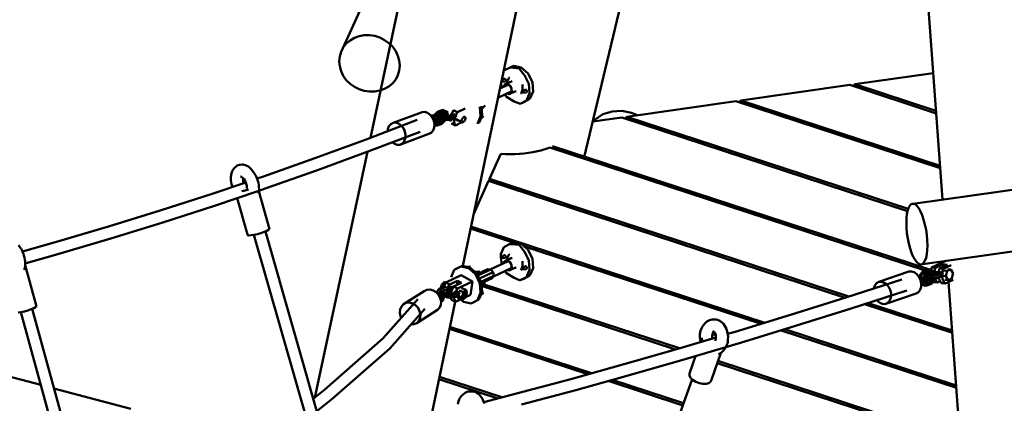
# Model space of a CAD drawing. Units: millimetres. Extents: x 228658 to 253975, y 50334 to 72566.
# Drawn here: x 250275 to 251558, y 66102 to 66603 of the extents above; entities that cross this region are included whole.
import ezdxf

# ---------------------------------------------------------------- set-up
doc = ezdxf.new("R2010")
doc.units = ezdxf.units.MM
doc.header["$LTSCALE"] = 100
doc.layers.add('AM_0', color=7, linetype='Continuous', lineweight=50)

msp = doc.modelspace()

# ---------------------------------------------------------------- linework, layer by layer
at = {"layer": 'AM_0'}
for p, q in [((250731.9, 66448.5), (251418, 69662.1)), ((250852, 66281.5), (251555.2, 69634.8)), ((251319.8, 68512.2), (251477.4, 66368)), ((251009.9, 66421.4), (251364.4, 67905.7)), ((250693.5, 66560.6), (250810, 66814.6)), ((250705.2, 66575.5), (250710.8, 66578.7)), ((250710.8, 66578.7), (250717, 66581)), ((250717, 66581), (250723.7, 66582.2)), ((250723.7, 66582.2), (250730.5, 66582.3)), ((250730.5, 66582.3), (250737.4, 66581.3)), ((250737.4, 66581.3), (250744, 66579.2)), ((250744, 66579.2), (250750.3, 66576)), ((250693.5, 66560.6), (250696.4, 66566.3)), ((250696.4, 66566.3), (250700.3, 66571.3)), ((250700.3, 66571.3), (250705.2, 66575.5)), ((250750.3, 66576), (250755.9, 66572)), ((250755.9, 66572), (250760.8, 66567.1)), ((250760.8, 66567.1), (250764.7, 66561.6)), ((250691.1, 66548.2), (250691.7, 66554.6)), ((250691.7, 66554.6), (250693.5, 66560.6)), ((250764.7, 66561.6), (250767.6, 66555.5)), ((250767.6, 66555.5), (250769.4, 66549.2)), ((251439.3, 66362.6), (252841.8, 66560.3)), ((250691.1, 66548.2), (250691.7, 66541.8)), ((250691.7, 66541.8), (250693.5, 66535.5)), ((250769.4, 66549.2), (250770, 66542.8)), ((250769.4, 66536.4), (250770, 66542.8)), ((250905.7, 66536.2), (250913.8, 66540.4)), ((250913.8, 66540.4), (250918.3, 66542.5)), ((250913.8, 66540.4), (250914.8, 66540.2)), ((250914.8, 66540.2), (250925.6, 66539.1)), ((250918.3, 66542.5), (250928.2, 66540.3)), ((250925.6, 66539.1), (250931.7, 66531.1)), ((250928.2, 66540.3), (250937.2, 66532.4)), ((250693.5, 66535.5), (250696.4, 66529.4)), ((250696.4, 66529.4), (250700.3, 66523.9)), ((250764.7, 66524.7), (250767.6, 66530.4)), ((250767.6, 66530.4), (250769.4, 66536.4)), ((250902.5, 66522.3), (250905.7, 66525.4)), ((250905.2, 66534.9), (250905.7, 66536.2)), ((250905.7, 66525.4), (250906.3, 66525.8)), ((250906.3, 66525.8), (250907.1, 66525.6)), ((250907.1, 66525.6), (250907.8, 66525)), ((250910.1, 66521.8), (250912.8, 66527)), ((250912.8, 66527), (250912.9, 66527)), ((250931.7, 66531.1), (250932.7, 66530.3)), ((250932.7, 66530.3), (250938.4, 66518.7)), ((250937.2, 66532.4), (250937.9, 66531.1)), ((250937.2, 66532.4), (250942.9, 66520.8)), ((250937.9, 66531.1), (250942.4, 66521.9)), ((251363.1, 66518.3), (251465.3, 66532.8)), ((250700.3, 66523.9), (250705.2, 66519)), ((250705.2, 66519), (250710.8, 66515)), ((250710.8, 66515), (250717, 66511.8)), ((250750.3, 66512.3), (250755.9, 66515.5)), ((250755.9, 66515.5), (250760.8, 66519.8)), ((250760.8, 66519.8), (250764.7, 66524.7)), ((250900.5, 66512.8), (250911.3, 66517.8)), ((250902.1, 66520.1), (250902.5, 66514.5)), ((250902.4, 66521.5), (250907.4, 66522)), ((250902.5, 66514.5), (250902.8, 66513.9)), ((250905.6, 66515.2), (250906.7, 66517.6)), ((250906.2, 66515.5), (250907, 66517.2)), ((250906.7, 66517.6), (250908.9, 66518.8)), ((250907, 66517.2), (250909.1, 66518.3)), ((250907.4, 66522), (250908, 66522.3)), ((250907.8, 66525), (250908.3, 66524)), ((250908, 66522.3), (250908.4, 66523.1)), ((250908.3, 66524), (250908.4, 66523.1)), ((250908.9, 66518.8), (250916.3, 66522.2)), ((250908.9, 66518.8), (250911.7, 66518.2)), ((250909.1, 66518.3), (250911.6, 66517.8)), ((250910.1, 66521.8), (250910.4, 66519.5)), ((250911.6, 66517.8), (250914, 66515.7)), ((250911.7, 66518.2), (250914.2, 66516)), ((250913.4, 66520.8), (250914.5, 66522.2)), ((250914, 66515.7), (250915.5, 66512.7)), ((250914.2, 66516), (250915.8, 66512.7)), ((250915.5, 66512.7), (250915.7, 66509.5)), ((250915.8, 66512.7), (250916.1, 66509.3)), ((250929.8, 66518), (250929.8, 66517.9)), ((250929.8, 66517.9), (250930.1, 66511.1)), ((250938.4, 66518.7), (250939.3, 66506.6)), ((250942.4, 66521.9), (250942.9, 66520.8)), ((250942.9, 66520.8), (250943.8, 66508.7)), ((251214.4, 66497.1), (251356.6, 66517.4)), ((251356.6, 66517.4), (251469.2, 66480.4)), ((251360.8, 66516), (251363.1, 66518.3)), ((251363.1, 66518.3), (251468.9, 66483.6)), ((250717, 66511.8), (250723.7, 66509.7)), ((250723.7, 66509.7), (250730.5, 66508.7)), ((250730.5, 66508.7), (250737.4, 66508.8)), ((250737.4, 66508.8), (250744, 66510)), ((250744, 66510), (250750.3, 66512.3)), ((250898, 66500.7), (250915.4, 66508.8)), ((250907.2, 66505), (250908.2, 66502.9)), ((250908.2, 66502.9), (250909.2, 66502.1)), ((250909.2, 66502.1), (250919.2, 66495.9)), ((250909.8, 66506.2), (250909.9, 66506.1)), ((250909.9, 66506.1), (250912.7, 66505.5)), ((250910.3, 66506.4), (250912.5, 66506)), ((250912.5, 66506), (250914.6, 66507.1)), ((250912.7, 66505.5), (250920, 66508.9)), ((250912.7, 66505.5), (250914.9, 66506.7)), ((250914.6, 66507.1), (250915.7, 66509.5)), ((250914.9, 66506.7), (250916.1, 66509.3)), ((250920, 66508.9), (250921.9, 66508.9)), ((250928, 66506.3), (250928.1, 66506.3)), ((250928.1, 66506.3), (250930.1, 66511.1)), ((250928.9, 66507), (250932.9, 66510.9)), ((250928.9, 66507), (250934.6, 66507.5)), ((250932.9, 66510.9), (250933.5, 66511.3)), ((250933.5, 66511.3), (250934.3, 66511.1)), ((250934.3, 66511.1), (250935, 66510.5)), ((250934.6, 66507.5), (250935.2, 66507.8)), ((250935, 66510.5), (250935.5, 66509.5)), ((250935.2, 66507.8), (250935.6, 66508.6)), ((250935.2, 66497.1), (250939.3, 66506.6)), ((250935.5, 66509.5), (250935.6, 66508.6)), ((250939.7, 66499.2), (250943.8, 66508.7)), ((250874.5, 66488.8), (250875.4, 66476.4)), ((250876.4, 66489.7), (250877.4, 66477.3)), ((250876.7, 66486), (250881.2, 66490.5)), ((250919.2, 66495.9), (250926.1, 66493.1)), ((250926.1, 66493.1), (250927.1, 66492.9)), ((250927.1, 66492.9), (250935.2, 66497.1)), ((250927.1, 66492.9), (250931.6, 66495)), ((250931.6, 66495), (250939.7, 66499.2)), ((251065.8, 66476), (251207.9, 66496.2)), ((251207.9, 66496.2), (251474.4, 66408.8)), ((251212.1, 66494.8), (251214.4, 66497.1)), ((251214.4, 66497.1), (251474.2, 66412)), ((251448.7, 66283.4), (252975.6, 66498.5)), ((250761.3, 66468.1), (250799.1, 66482.1)), ((250799.1, 66482.1), (250802.6, 66482.3)), ((250802.6, 66482.3), (250806.2, 66481.1)), ((250806.2, 66481.1), (250809.6, 66478.6)), ((250809.6, 66478.6), (250812.4, 66475)), ((250810.5, 66477.4), (250814, 66477.4)), ((250812.4, 66475), (250814.3, 66470.7)), ((250812.5, 66474.8), (250812.8, 66474.8)), ((250812.7, 66474.3), (250813.2, 66476.5)), ((250813.2, 66476.5), (250819, 66482.5)), ((250813.2, 66476.5), (250815.5, 66475.3)), ((250814.4, 66470.2), (250815.5, 66475.3)), ((250815.5, 66475.3), (250821.3, 66481.3)), ((250818, 66474), (250822.4, 66478.5)), ((250818.2, 66473.9), (250821.2, 66477)), ((250819, 66482.5), (250826.2, 66485.1)), ((250819.7, 66475.5), (250821.5, 66474.6)), ((250819.7, 66475.5), (250824, 66473.2)), ((250820.3, 66471.7), (250821.5, 66474.6)), ((250820.5, 66476), (250820.5, 66476.3)), ((250820.5, 66476), (250828, 66472)), ((250821.2, 66477), (250826.6, 66479)), ((250821.3, 66481.3), (250828.5, 66483.9)), ((250822.4, 66478.5), (250828.7, 66480.9)), ((250823, 66477.6), (250828.6, 66474.7)), ((250826.2, 66485.1), (250830.4, 66482.9)), ((250826.2, 66478.9), (250829.3, 66477.2)), ((250826.6, 66479), (250828.8, 66477.8)), ((250828, 66472), (250828.6, 66474.7)), ((250828.5, 66483.9), (250832.6, 66481.7)), ((250828.6, 66474.7), (250837.1, 66474.7)), ((250828.7, 66480.9), (250831.9, 66479.2)), ((250829.3, 66477.2), (250835.8, 66477.2)), ((250830.4, 66482.9), (250832.6, 66481.7)), ((250831.5, 66477.2), (250831.9, 66479.2)), ((250831.7, 66477.2), (250832.6, 66481.7)), ((250834.3, 66477.2), (250839.4, 66479.1)), ((250835.8, 66477.2), (250842.1, 66479.5)), ((250836.5, 66472), (250843.7, 66474.7)), ((250837.1, 66474.7), (250844.2, 66477.3)), ((250837.2, 66478.3), (250838.1, 66480.8)), ((250838.1, 66480.8), (250840.2, 66484.7)), ((250840.2, 66484.7), (250845.1, 66482)), ((250841, 66470.3), (250841.6, 66474.1)), ((250841.6, 66474.1), (250843, 66478.2)), ((250843, 66478.2), (250845.1, 66482)), ((250845.1, 66482), (250855.4, 66486.8)), ((250851.6, 66473.8), (250852, 66474.3)), ((250852, 66474.3), (250852.4, 66474.8)), ((250852.4, 66474.8), (250852.8, 66475.2)), ((250852.8, 66475.2), (250853.3, 66475.6)), ((250853.3, 66475.6), (250853.7, 66475.8)), ((250853.7, 66475.8), (250854.2, 66475.9)), ((250854.2, 66475.9), (250854.6, 66475.9)), ((250854.6, 66475.9), (250854.9, 66475.8)), ((250854.9, 66475.8), (250855.2, 66475.5)), ((250855.2, 66475.5), (250855.4, 66475.2)), ((250855.4, 66475.2), (250855.6, 66474.8)), ((250855.6, 66474.8), (250855.6, 66474.3)), ((250855.6, 66473.8), (250855.6, 66474.3)), ((250871.2, 66466.8), (250875.4, 66476.4)), ((250873.1, 66467.7), (250877.4, 66477.3)), ((250875.4, 66472.9), (250879.1, 66476.6)), ((251021.5, 66469.7), (251059.3, 66475.1)), ((251024.6, 66472.6), (251034.8, 66479.2)), ((251034.8, 66479.2), (251046.7, 66483)), ((251046.7, 66483), (251059.5, 66483.7)), ((251059.3, 66475.1), (251431.9, 66352.9)), ((251059.5, 66483.7), (251072.2, 66481.3)), ((251063.5, 66473.7), (251065.8, 66476)), ((251065.8, 66476), (251432.7, 66355.7)), ((251072.2, 66481.3), (251079.5, 66477.9)), ((250726.2, 66446.4), (250792.8, 66471.8)), ((250754.5, 66459.9), (250755.9, 66463.7)), ((250755.9, 66463.7), (250758.2, 66466.5)), ((250758.2, 66466.5), (250761.3, 66468.1)), ((250761.3, 66468.1), (250764.9, 66468.3)), ((250764.9, 66468.3), (250768.5, 66467.1)), ((250768.5, 66467.1), (250771.9, 66464.6)), ((250771.9, 66464.6), (250774.7, 66461)), ((250813.5, 66458), (250814.9, 66461.8)), ((250814.3, 66470.7), (250815.2, 66466.2)), ((250814.4, 66470.1), (250817.6, 66471.3)), ((250814.5, 66469.6), (250820.3, 66471.7)), ((250814.9, 66461.8), (250815.2, 66466.2)), ((250815, 66464.3), (250821.9, 66466.9)), ((250815, 66466.8), (250815.3, 66466.8)), ((250815.3, 66466.8), (250822.4, 66469.5)), ((250816.6, 66464.9), (250817.8, 66464.3)), ((250817.4, 66471.2), (250818, 66474)), ((250817.6, 66471.3), (250818.4, 66473.2)), ((250817.8, 66464.3), (250825, 66466.9)), ((250821.9, 66466.9), (250823.4, 66470.6)), ((250821.9, 66466.9), (250826.2, 66468.5)), ((250822.4, 66469.5), (250824, 66473.2)), ((250823.4, 66470.6), (250824, 66473.2)), ((250823.4, 66470.6), (250825.1, 66471.2)), ((250823.7, 66473.4), (250824.3, 66474)), ((250825, 66466.9), (250829.9, 66471.9)), ((250825.1, 66471.2), (250826.6, 66472.8)), ((250826.2, 66468.5), (250829.5, 66471.9)), ((250828, 66472), (250836.5, 66472)), ((250828, 66472), (250828.3, 66471.9)), ((250828.3, 66471.9), (250834.7, 66471.9)), ((250834.7, 66471.9), (250836.5, 66472)), ((250836.2, 66472), (250836.4, 66469.7)), ((250837.6, 66467.4), (250842.5, 66464.7)), ((250841, 66470.3), (250841.4, 66467.1)), ((250841.4, 66467.1), (250842.5, 66464.7)), ((250842.5, 66464.7), (250851.1, 66468.7)), ((250844.1, 66473.5), (250844.6, 66471.2)), ((250844.3, 66472.3), (250851.1, 66468.7)), ((250844.4, 66472.1), (250846.4, 66471)), ((250844.6, 66471.2), (250846.4, 66471)), ((250846.4, 66471), (250846.6, 66471.1)), ((250850.4, 66470.7), (250850.5, 66471.3)), ((250850.4, 66470.1), (250850.4, 66470.7)), ((250850.4, 66470.1), (250850.5, 66469.7)), ((250850.5, 66471.3), (250850.7, 66471.9)), ((250850.5, 66469.7), (250850.6, 66469.2)), ((250850.6, 66469.2), (250850.9, 66468.9)), ((250850.7, 66471.9), (250850.9, 66472.6)), ((250850.9, 66472.6), (250851.2, 66473.2)), ((250850.9, 66468.9), (250851.1, 66468.7)), ((250851.1, 66468.7), (250851.5, 66468.6)), ((250851.2, 66473.2), (250851.6, 66473.8)), ((250851.5, 66468.6), (250851.9, 66468.6)), ((250851.9, 66468.6), (250852.3, 66468.7)), ((250852.3, 66468.7), (250852.8, 66468.9)), ((250852.8, 66468.9), (250853.2, 66469.2)), ((250853.2, 66469.2), (250853.7, 66469.6)), ((250853.7, 66469.6), (250854.1, 66470.1)), ((250854.1, 66470.1), (250854.5, 66470.7)), ((250854.5, 66470.7), (250854.8, 66471.3)), ((250854.8, 66471.3), (250855.1, 66471.9)), ((250855.1, 66471.9), (250855.4, 66472.5)), ((250855.4, 66472.5), (250855.5, 66473.2)), ((250855.5, 66473.2), (250855.6, 66473.8)), ((251022.2, 66469.8), (251024.6, 66472.6)), ((250729.9, 66430.9), (250796.5, 66456.4)), ((250754.3, 66457.1), (250754.5, 66459.9)), ((250770.3, 66439.5), (250808, 66453.6)), ((250774.7, 66461), (250776.6, 66456.7)), ((250776.6, 66456.7), (250777.4, 66452.2)), ((250777.2, 66447.8), (250777.4, 66452.2)), ((250808, 66453.6), (250811.1, 66455.1)), ((250811.1, 66455.1), (250813.5, 66458)), ((250659.5, 66421.9), (250726.2, 66446.4)), ((250760.4, 66442.6), (250763.1, 66440.6)), ((250763.1, 66440.6), (250766.8, 66439.3)), ((250766.8, 66439.3), (250770.3, 66439.5)), ((250770.3, 66439.5), (250773.4, 66441.1)), ((250773.4, 66441.1), (250775.8, 66444)), ((250775.8, 66444), (250777.2, 66447.8)), ((250963.4, 66435.1), (250965.4, 66436)), ((250965.4, 66436), (251454.7, 66275.6)), ((250969.2, 66437.8), (251459.3, 66277.1)), ((250659.5, 66109.8), (250727.9, 66430.2)), ((250663, 66406.3), (250729.9, 66430.9)), ((250887, 66394.9), (250901.8, 66427.6)), ((250901.8, 66427.6), (250907.8, 66427.1)), ((250907.8, 66427.1), (250920, 66427.1)), ((250920, 66427.1), (250932, 66428)), ((250932, 66428), (250943.5, 66429.6)), ((250943.5, 66429.6), (250954, 66432)), ((250954, 66432), (250963.4, 66435.1)), ((250555.2, 66409.8), (250556.6, 66411.2)), ((250556.6, 66411.2), (250558.1, 66412.3)), ((250558.1, 66412.3), (250559.1, 66412.7)), ((250559.1, 66412.7), (250560, 66413)), ((250560, 66413), (250561, 66413.2)), ((250561, 66413.2), (250562, 66413.3)), ((250562, 66413.3), (250564.8, 66413.5)), ((250564.8, 66413.5), (250565.8, 66413.5)), ((250565.8, 66413.5), (250566.9, 66413.4)), ((250566.9, 66413.4), (250568.8, 66412.9)), ((250568.8, 66412.9), (250570.7, 66412.1)), ((250570.7, 66412.1), (250572.8, 66410.9)), ((250572.8, 66410.9), (250576.4, 66407.8)), ((250592.5, 66398.2), (250659.5, 66421.9)), ((250549.9, 66397.8), (250550.6, 66402.2)), ((250549.9, 66397.8), (250550, 66393.3)), ((250550.6, 66402.2), (250552, 66406.1)), ((250552, 66406.1), (250553.2, 66407.8)), ((250553.2, 66407.8), (250555.2, 66409.8)), ((250562.4, 66397.8), (250563.2, 66397.8)), ((250562.8, 66397.9), (250563, 66397.9)), ((250563, 66397.9), (250563.1, 66397.9)), ((250563.1, 66397.9), (250563.6, 66397.7)), ((250563.6, 66397.7), (250564, 66397.6)), ((250564, 66397.6), (250564.3, 66397.4)), ((250564.3, 66397.4), (250565.9, 66396)), ((250576.4, 66407.8), (250579.5, 66403.9)), ((250579.5, 66403.9), (250582, 66399.8)), ((250582, 66399.8), (250582.1, 66399.6)), ((250582.1, 66399.6), (250583.2, 66397.4)), ((250583.2, 66397.4), (250584.1, 66395.2)), ((250584, 66395.4), (250592.5, 66398.2)), ((250595.9, 66382.7), (250663, 66406.3)), ((250525.3, 66375.5), (250569.3, 66390.4)), ((250550, 66393.3), (250550.3, 66390.7)), ((250550.3, 66390.7), (250550.8, 66388.2)), ((250550.8, 66388.2), (250551.5, 66385.7)), ((250551.5, 66385.7), (250551.9, 66384.5)), ((250565.7, 66395.8), (250565.7, 66396.2)), ((250565.7, 66395.8), (250565.7, 66393.5)), ((250565.7, 66393.5), (250565.9, 66392.3)), ((250565.9, 66396), (250567.2, 66394.4)), ((250565.9, 66392.3), (250566.1, 66390.9)), ((250566.1, 66390.9), (250566.5, 66389.6)), ((250566.5, 66389.6), (250566.5, 66389.5)), ((250567.2, 66394.4), (250568.4, 66392.4)), ((250568.4, 66392.5), (250569, 66391.1)), ((250569, 66391.1), (250569.7, 66389.5)), ((250569.6, 66389.7), (250570, 66388.5)), ((250570, 66388.5), (250570.3, 66387.2)), ((250570.3, 66387.2), (250570.6, 66385.8)), ((250570.6, 66385.8), (250570.8, 66384.6)), ((250570.8, 66384.6), (250570.8, 66382.3)), ((250584.1, 66395.2), (250584.2, 66394.9)), ((250584.2, 66394.9), (250585, 66392.4)), ((250585, 66392.4), (250585.7, 66389.9)), ((250585.7, 66389.9), (250586.2, 66387.4)), ((250586.2, 66387.4), (250586.5, 66384.8)), ((250586.5, 66384.8), (250586.6, 66380.3)), ((250866.1, 66348.4), (250885.8, 66392.2)), ((250885.8, 66392.2), (251350.4, 66239.9)), ((250886.6, 66391.9), (250887, 66394.9)), ((250887, 66394.9), (251355.1, 66241.4)), ((250457.9, 66353.7), (250525.3, 66375.5)), ((250528.6, 66359.9), (250586.3, 66379.4)), ((250564.1, 66379), (250568.5, 66380)), ((250568.5, 66380), (250573, 66381.3)), ((250585.9, 66375.9), (250586.6, 66380.3)), ((250586.4, 66379), (250600.2, 66329.5)), ((250586.5, 66379.5), (250595.9, 66382.7)), ((250461.2, 66338.1), (250528.6, 66359.9)), ((250558.2, 66369.9), (250571.4, 66322.3)), ((251433.5, 66358), (251435.2, 66360.7)), ((251435.2, 66360.7), (251437.1, 66362.3)), ((251437.1, 66362.3), (251439.3, 66362.6)), ((251439.3, 66362.6), (251441.6, 66361.8)), ((251441.6, 66361.8), (251444, 66359.8)), ((251444, 66359.8), (251446.4, 66356.7)), ((250390.3, 66332.7), (250457.9, 66353.7)), ((251430.5, 66343.9), (251431.1, 66349.4)), ((251431.1, 66349.4), (251432.1, 66354.2)), ((251432.1, 66354.2), (251433.5, 66358)), ((251446.4, 66356.7), (251448.7, 66352.6)), ((251448.7, 66352.6), (251450.9, 66347.5)), ((251450.9, 66347.5), (251452.8, 66341.8)), ((250393.5, 66317.1), (250461.2, 66338.1)), ((251430.3, 66337.7), (251430.5, 66343.9)), ((251430.3, 66337.7), (251430.5, 66331.1)), ((251452.8, 66341.8), (251454.5, 66335.4)), ((251454.5, 66335.4), (251455.9, 66328.7)), ((250322.5, 66312.7), (250390.3, 66332.7)), ((250571.4, 66322.3), (250571.7, 66321.5)), ((250571.7, 66321.5), (250573.3, 66321.2)), ((250573.3, 66321.2), (250576.2, 66321.4)), ((250576.2, 66321.4), (250580, 66322)), ((250580, 66322), (250584.4, 66323)), ((250580, 66322), (250657.8, 66050)), ((250584.4, 66323), (250588.9, 66324.3)), ((250588.9, 66324.3), (250593.1, 66325.7)), ((250593.1, 66325.7), (250596.6, 66327.1)), ((250594.9, 66326.4), (250672.9, 66053.5)), ((250596.6, 66327.1), (250599, 66328.5)), ((250599, 66328.5), (250600.2, 66329.5)), ((250862.2, 66330.1), (250917.4, 66311.9)), ((250862.8, 66332.9), (251245.8, 66207.3)), ((251430.5, 66331.1), (251431.1, 66324.2)), ((251431.1, 66324.2), (251432.1, 66317.3)), ((251455.9, 66328.7), (251456.9, 66321.8)), ((251456.9, 66321.8), (251457.5, 66314.9)), ((250273.3, 66308.5), (250276.3, 66304.3)), ((250278.3, 66300.3), (250322.5, 66312.7)), ((250325.6, 66297.1), (250393.5, 66317.1)), ((250905.7, 66306), (250913.8, 66310.3)), ((250913.8, 66310.3), (250918.3, 66312.4)), ((250913.8, 66310.3), (250914.8, 66310)), ((250914.8, 66310), (250925.6, 66309)), ((250918.3, 66312.4), (250928.2, 66310.2)), ((250925.6, 66309), (250931.7, 66301)), ((250928.2, 66310.2), (250937.2, 66302.3)), ((250931.4, 66307.4), (251241, 66205.9)), ((251432.1, 66317.3), (251433.5, 66310.6)), ((251433.5, 66310.6), (251435.2, 66304.3)), ((251457.5, 66314.9), (251457.7, 66308.3)), ((251457.5, 66302.1), (251457.7, 66308.3)), ((250276.3, 66304.3), (250276.5, 66304)), ((250276.5, 66304), (250278.4, 66300.1)), ((250278.4, 66300.1), (250279.3, 66297.8)), ((250279.3, 66297.8), (250279.4, 66297.5)), ((250279.4, 66297.5), (250280.2, 66295)), ((250280.2, 66295), (250280.9, 66292.5)), ((250281.8, 66284.8), (250325.6, 66297.1)), ((250901.6, 66296.6), (250905.7, 66306)), ((250901.6, 66296.6), (250901.9, 66291.6)), ((250901.7, 66291.4), (250905.7, 66295.3)), ((250905.7, 66295.3), (250906.3, 66295.6)), ((250906.3, 66295.6), (250907.1, 66295.5)), ((250907.1, 66295.5), (250907.8, 66294.8)), ((250907.8, 66294.8), (250908.3, 66293.9)), ((250910.1, 66291.7), (250912.8, 66296.8)), ((250912.8, 66296.8), (250912.9, 66296.9)), ((250931.7, 66301), (250932.7, 66300.2)), ((250932.7, 66300.2), (250938.4, 66288.6)), ((250937.2, 66302.3), (250937.9, 66301)), ((250937.2, 66302.3), (250942.9, 66290.7)), ((250937.9, 66301), (250942.4, 66291.8)), ((251435.2, 66304.3), (251437.1, 66298.5)), ((251437.1, 66298.5), (251439.3, 66293.4)), ((251455.9, 66291.9), (251456.9, 66296.6)), ((251456.9, 66296.6), (251457.5, 66302.1)), ((250280.9, 66292.5), (250281.4, 66290)), ((250281.4, 66290), (250281.7, 66287.5)), ((250281.6, 66280.6), (250281.8, 66284.9)), ((250281.7, 66287.5), (250281.8, 66284.9)), ((250281.7, 66282.3), (250296.6, 66228.7)), ((250849.4, 66280.8), (250851.3, 66281.7)), ((250851.3, 66281.7), (250861.4, 66279.5)), ((250888, 66276.9), (250911.3, 66287.7)), ((250901.7, 66291.4), (250907.4, 66291.8)), ((250902, 66291.4), (250902.5, 66284.4)), ((250902.5, 66284.4), (250902.8, 66283.8)), ((250905.6, 66285.1), (250906.7, 66287.5)), ((250906.2, 66285.3), (250907, 66287.1)), ((250906.7, 66287.5), (250908.9, 66288.7)), ((250907, 66287.1), (250909.1, 66288.2)), ((250907.4, 66291.8), (250908, 66292.2)), ((250908, 66292.2), (250908.4, 66292.9)), ((250908.3, 66293.9), (250908.4, 66292.9)), ((250908.9, 66288.7), (250916.3, 66292.1)), ((250908.9, 66288.7), (250911.7, 66288.1)), ((250909.1, 66288.2), (250911.6, 66287.6)), ((250910.1, 66291.7), (250910.4, 66289.3)), ((250911.6, 66287.6), (250914, 66285.6)), ((250911.7, 66288.1), (250914.2, 66285.8)), ((250913.4, 66290.7), (250914.5, 66292)), ((250914, 66285.6), (250915.5, 66282.6)), ((250914.2, 66285.8), (250915.8, 66282.6)), ((250915.5, 66282.6), (250915.7, 66279.4)), ((250915.8, 66282.6), (250916.1, 66279.2)), ((250929.8, 66287.8), (250929.8, 66287.8)), ((250929.8, 66287.8), (250930.1, 66281)), ((250938.4, 66288.6), (250939.3, 66276.4)), ((250942.4, 66291.8), (250942.9, 66290.7)), ((250942.9, 66290.7), (250943.8, 66278.5)), ((251439.3, 66293.4), (251441.6, 66289.3)), ((251441.6, 66289.3), (251444, 66286.2)), ((251444, 66286.2), (251446.4, 66284.2)), ((251446.4, 66284.2), (251448.7, 66283.4)), ((251448.7, 66283.4), (251450.9, 66283.8)), ((251450.9, 66283.8), (251452.8, 66285.3)), ((251452.8, 66285.3), (251454.5, 66288.1)), ((251454.5, 66288.1), (251455.9, 66291.9)), ((251463.2, 66279.4), (251481.9, 66288.1)), ((251468.1, 66278.8), (251478.4, 66283.6)), ((251473, 66283.9), (251473.2, 66286.8)), ((251473.4, 66278.1), (251483.7, 66282.9)), ((251478.3, 66277.5), (251488.6, 66282.3)), ((251478.4, 66283.6), (251483.7, 66282.9)), ((251478.4, 66283.6), (251478.8, 66280.6)), ((250280.5, 66276.4), (250281.6, 66280.6)), ((250830, 66260), (250849.9, 66269.2)), ((250836.9, 66266.8), (250841.1, 66276.5)), ((250841.1, 66276.5), (250849.4, 66280.8)), ((250849.4, 66280.8), (250859.5, 66278.6)), ((250849.9, 66269.2), (250865, 66261.2)), ((250857.7, 66280.3), (250862.2, 66280.7)), ((250859.5, 66278.6), (250868.6, 66270.5)), ((250861.1, 66279.6), (250862.2, 66280.7)), ((250861.4, 66279.5), (250870.6, 66271.4)), ((250868, 66273.7), (250874.3, 66274.3)), ((250868.6, 66270.5), (250874.5, 66258.7)), ((250870.6, 66271.4), (250876.4, 66259.6)), ((250870.9, 66270.8), (250874.3, 66274.3)), ((250871, 66270.6), (250884.8, 66277.1)), ((250871.8, 66269.1), (250888.5, 66276.9)), ((250873.8, 66265), (250891.7, 66273.4)), ((250884.8, 66277.1), (250888.5, 66276.9)), ((250888.5, 66276.9), (250891.7, 66273.4)), ((250891.7, 66273.4), (250892.6, 66268.6)), ((250892.1, 66267.8), (250915.4, 66278.7)), ((250907.2, 66274.9), (250908.2, 66272.8)), ((250908.2, 66272.8), (250909.2, 66272)), ((250909.2, 66272), (250919.2, 66265.8)), ((250909.8, 66276.1), (250909.9, 66276)), ((250909.9, 66276), (250912.7, 66275.4)), ((250910.3, 66276.3), (250912.5, 66275.8)), ((250912.5, 66275.8), (250914.6, 66276.9)), ((250912.7, 66275.4), (250920, 66278.8)), ((250912.7, 66275.4), (250914.9, 66276.5)), ((250914.6, 66276.9), (250915.7, 66279.4)), ((250914.9, 66276.5), (250916.1, 66279.2)), ((250920, 66278.8), (250921.9, 66278.8)), ((250928, 66276.1), (250928.1, 66276.2)), ((250928.1, 66276.2), (250930.1, 66281)), ((250928.9, 66276.9), (250932.9, 66280.8)), ((250928.9, 66276.9), (250934.6, 66277.4)), ((250931.6, 66264.8), (250939.7, 66269.1)), ((250932.9, 66280.8), (250933.5, 66281.2)), ((250933.5, 66281.2), (250934.3, 66281)), ((250934.3, 66281), (250935, 66280.3)), ((250934.6, 66277.4), (250935.2, 66277.7)), ((250935, 66280.3), (250935.5, 66279.4)), ((250935.2, 66277.7), (250935.6, 66278.4)), ((250935.2, 66267), (250939.3, 66276.4)), ((250935.5, 66279.4), (250935.6, 66278.4)), ((250939.7, 66269.1), (250943.8, 66278.5)), ((251394.4, 66260.5), (251433.6, 66274)), ((251433.6, 66274), (251437, 66274.3)), ((251437, 66274.3), (251440.6, 66273.2)), ((251440.6, 66273.2), (251443.9, 66270.7)), ((251443.9, 66270.7), (251446.6, 66267.2)), ((251446.9, 66268.3), (251451.8, 66274.5)), ((251449.2, 66268), (251454, 66274.3)), ((251451.8, 66274.5), (251459.2, 66277.1)), ((251452.2, 66267), (251455.8, 66271.8)), ((251452.8, 66266.3), (251455.4, 66269.5)), ((251454, 66274.3), (251461.5, 66276.8)), ((251455.3, 66269.2), (251455.7, 66269.6)), ((251455.3, 66269.2), (251462.8, 66268.3)), ((251455.3, 66269.2), (251455.4, 66267.7)), ((251455.4, 66269.5), (251461, 66271.5)), ((251455.8, 66271.8), (251462.4, 66274)), ((251459.2, 66277.1), (251461.5, 66276.8)), ((251459.3, 66270.9), (251463.3, 66270.5)), ((251460, 66271.2), (251460.9, 66270.7)), ((251461, 66271.5), (251463.1, 66270.5)), ((251461.5, 66276.8), (251467, 66274.2)), ((251461.7, 66276.7), (251461.9, 66276.7)), ((251461.9, 66276.7), (251462.5, 66276.7)), ((251462.4, 66276.4), (251463.2, 66279.4)), ((251462.4, 66274), (251466.6, 66272)), ((251462.8, 66268.3), (251471.5, 66269.7)), ((251463.2, 66279.4), (251468.1, 66278.8)), ((251463.3, 66270.5), (251469.9, 66271.5)), ((251466.6, 66272), (251466.7, 66271)), ((251467, 66274.6), (251468.1, 66278.8)), ((251467, 66274.2), (251467, 66274.6)), ((251467, 66274.2), (251467.3, 66271.1)), ((251467.5, 66273.2), (251472, 66273.9)), ((251469.9, 66271.5), (251476.4, 66273.8)), ((251471.5, 66269.7), (251478.7, 66272.2)), ((251471.7, 66266.7), (251477.8, 66268.9)), ((251472.1, 66272.3), (251472.3, 66273.9)), ((251472.3, 66273.9), (251473.4, 66278.1)), ((251472.4, 66276.1), (251472.8, 66276)), ((251473.4, 66278.1), (251478.3, 66277.5)), ((251476.9, 66269), (251477.2, 66273.3)), ((251476.9, 66269), (251477.4, 66264.8)), ((251477.2, 66273.3), (251478.3, 66277.5)), ((251479.6, 66275.5), (251483.6, 66275)), ((251481.7, 66268.2), (251483.6, 66275)), ((251483.6, 66275), (251488.3, 66276.6)), ((251484.3, 66277.1), (251488.3, 66276.6)), ((251488.3, 66276.6), (251491.1, 66271.4)), ((251489.3, 66264.5), (251491.1, 66271.4)), ((250823.5, 66253.1), (250824.9, 66257.3)), ((250824.9, 66257.3), (250828.1, 66260.5)), ((250824.9, 66257.3), (250828, 66256.2)), ((250827.5, 66255), (250827.9, 66256.1)), ((250827.9, 66256.1), (250830, 66260)), ((250828.1, 66260.5), (250829.9, 66259.9)), ((250830, 66260), (250834.9, 66257.3)), ((250832.8, 66253.5), (250834.9, 66257.3)), ((250834.9, 66257.3), (250845.2, 66262.1)), ((250840.2, 66254.5), (250850.5, 66259.3)), ((250844.3, 66256.5), (250845.2, 66262.1)), ((250845.1, 66251.9), (250865, 66261.2)), ((250845.2, 66262.1), (250850.5, 66259.3)), ((250862.4, 66243.9), (250865, 66261.2)), ((250874.5, 66258.7), (250875.4, 66246.3)), ((250875.8, 66260.8), (250892.6, 66268.6)), ((250876.3, 66259.9), (250881.2, 66260.3)), ((250876.4, 66259.6), (250877.4, 66247.2)), ((250876.7, 66255.8), (250881.2, 66260.3)), ((250878.7, 66257.8), (251134.4, 66174)), ((250879.3, 66260.2), (250890.5, 66265.4)), ((250890.5, 66265.4), (250892.6, 66268.6)), ((250919.2, 66265.8), (250926.1, 66263)), ((250926.1, 66263), (250927.1, 66262.7)), ((250927.1, 66262.7), (250935.2, 66267)), ((250927.1, 66262.7), (250931.6, 66264.8)), ((251351.6, 66240.2), (251424.2, 66263.7)), ((251389.2, 66255.9), (251391.4, 66258.8)), ((251391.4, 66258.8), (251394.4, 66260.5)), ((251394.4, 66260.5), (251397.8, 66260.8)), ((251397.8, 66260.8), (251401.4, 66259.6)), ((251401.4, 66259.6), (251404.7, 66257.2)), ((251404.7, 66257.2), (251407.5, 66253.7)), ((251446.4, 66267.6), (251447, 66267.7)), ((251446.6, 66267.2), (251448.6, 66263)), ((251446.9, 66268.3), (251447.1, 66266.2)), ((251446.9, 66268.3), (251449.2, 66268)), ((251448.2, 66263.8), (251454.6, 66266)), ((251448.6, 66263), (251449.5, 66258.4)), ((251448.8, 66261.7), (251449.7, 66261.9)), ((251449.2, 66268), (251449.5, 66264.2)), ((251449.4, 66258.9), (251449.9, 66258.9)), ((251449.4, 66254), (251449.5, 66258.4)), ((251449.5, 66258.2), (251455.1, 66260.1)), ((251449.5, 66257.8), (251453.3, 66255.9)), ((251449.7, 66261.9), (251457.1, 66264.4)), ((251449.9, 66258.9), (251457.4, 66261.5)), ((251449.9, 66258.3), (251450, 66258.3)), ((251450, 66258.4), (251450, 66258.3)), ((251450, 66258.3), (251455.6, 66255.7)), ((251452.2, 66267), (251452.3, 66265.2)), ((251452.9, 66265.4), (251453.2, 66265.7)), ((251453.8, 66259.7), (251457, 66258.2)), ((251454.1, 66267.9), (251455.9, 66267.6)), ((251454.6, 66266), (251455.9, 66267.6)), ((251455.1, 66260.1), (251457.4, 66261.5)), ((251455.6, 66255.7), (251463, 66258.2)), ((251455.9, 66267.6), (251458.9, 66266.6)), ((251457, 66258.2), (251463.5, 66260.5)), ((251457.1, 66264.4), (251458.9, 66266.6)), ((251457.1, 66261.4), (251461.7, 66262.9)), ((251457.4, 66261.5), (251459.1, 66263.7)), ((251458.4, 66262.9), (251459.4, 66263.2)), ((251458.9, 66266.6), (251459.1, 66263.7)), ((251458.9, 66265.9), (251463.1, 66265.4)), ((251459, 66265.2), (251463.8, 66264.6)), ((251459.4, 66263.2), (251460.8, 66265)), ((251461.7, 66262.9), (251463.1, 66264.7)), ((251462.8, 66268.3), (251463.1, 66265.4)), ((251463, 66258.2), (251467.9, 66264.5)), ((251463.1, 66265.4), (251471.7, 66266.7)), ((251463.5, 66260.5), (251467.1, 66265.2)), ((251463.8, 66264.6), (251470.3, 66265.7)), ((251465.3, 66261.1), (251465.8, 66260.4)), ((251465.8, 66260.4), (251470.7, 66259.8)), ((251467.8, 66265.3), (251467.9, 66264.5)), ((251467.9, 66264.5), (251468.6, 66262.5)), ((251468.6, 66262.5), (251470.7, 66259.8)), ((251470.3, 66265.7), (251476.9, 66267.9)), ((251470.7, 66259.8), (251474.2, 66261.4)), ((251472.4, 66266.4), (251472.5, 66265.4)), ((251472.5, 66265.4), (251473.9, 66261.8)), ((251473.9, 66261.8), (251476, 66259.1)), ((251476, 66259.1), (251480.9, 66258.5)), ((251477.4, 66264.8), (251478.8, 66261.2)), ((251477.7, 66268.6), (251481.7, 66268.2)), ((251478.8, 66261.2), (251480.9, 66258.5)), ((251480.6, 66263.4), (251484.6, 66262.9)), ((251480.9, 66258.5), (251491.2, 66263.3)), ((251481.7, 66268.2), (251484.6, 66262.9)), ((251483.9, 66259.9), (251485.2, 66258.4)), ((251484.6, 66262.9), (251489.3, 66264.5)), ((251485.2, 66258.4), (251485.5, 66258.3)), ((251485.3, 66260.6), (251602.3, 64670.2)), ((250774.9, 66231.6), (250801.8, 66248.6)), ((250801.8, 66248.6), (250805.4, 66250.3)), ((250805.4, 66250.3), (250809.5, 66250.6)), ((250809.5, 66250.6), (250813.7, 66249.6)), ((250813.7, 66249.6), (250817.5, 66247.2)), ((250817.5, 66247.2), (250820.7, 66243.8)), ((250817.7, 66247), (250820.3, 66250.5)), ((250818, 66246.7), (250821.8, 66252)), ((250819.9, 66244.7), (250824.4, 66250.9)), ((250820.3, 66250.5), (250821.8, 66252)), ((250820.7, 66243.8), (250822.8, 66239.6)), ((250821.6, 66242), (250822, 66243.5)), ((250821.8, 66252), (250826.9, 66255.3)), ((250822, 66243.5), (250825.5, 66248.3)), ((250823, 66245), (250824.6, 66244.3)), ((250824.2, 66244.5), (250825.2, 66245.8)), ((250824.3, 66246.7), (250825.3, 66246.3)), ((250824.4, 66250.9), (250829.5, 66254.2)), ((250824.6, 66244.3), (250825.6, 66245.8)), ((250824.6, 66244.3), (250824.9, 66241.3)), ((250824.6, 66244.3), (250826.7, 66243.2)), ((250824.7, 66247.2), (250827.8, 66249.2)), ((250825.2, 66245.8), (250825.7, 66247.9)), ((250825.5, 66248.3), (250829.9, 66251.1)), ((250825.6, 66245.8), (250826, 66247.4)), ((250825.6, 66245.8), (250826.2, 66245.5)), ((250826, 66248), (250826.4, 66244.1)), ((250826.4, 66244.1), (250827, 66246.8)), ((250826.4, 66244.1), (250835, 66240.4)), ((250826.4, 66244.1), (250828.5, 66243)), ((250826.7, 66243.2), (250827.2, 66239.2)), ((250826.8, 66248.6), (250827, 66246.8)), ((250826.8, 66242.7), (250827.4, 66243.6)), ((250826.9, 66255.3), (250829.5, 66254.2)), ((250827, 66246.8), (250835.7, 66243.1)), ((250829.5, 66254.2), (250832.1, 66252.4)), ((250829.8, 66248.3), (250835.9, 66245.7)), ((250829.9, 66251.1), (250831.9, 66249.7)), ((250831.7, 66252.7), (250834, 66254.1)), ((250831.7, 66249.2), (250835.6, 66251.7)), ((250831.7, 66249.2), (250831.9, 66247.4)), ((250831.8, 66249.1), (250831.9, 66249.7)), ((250831.9, 66249.7), (250832.1, 66252.4)), ((250832.2, 66247.3), (250835, 66249)), ((250834, 66254.1), (250839.8, 66254.6)), ((250834, 66246.5), (250836.2, 66245.7)), ((250835, 66249), (250837.6, 66249.2)), ((250835.6, 66251.7), (250838.8, 66251.9)), ((250835.7, 66243.1), (250843.3, 66243.7)), ((250835.9, 66245.7), (250841.6, 66246.1)), ((250836.6, 66245.8), (250836.7, 66246.6)), ((250836.7, 66246.6), (250838.1, 66250.7)), ((250838.1, 66250.7), (250840.2, 66254.5)), ((250839.4, 66246), (250843.2, 66248.4)), ((250839.8, 66254.6), (250840.1, 66254.4)), ((250840.2, 66254.5), (250845.1, 66251.9)), ((250841.6, 66246.1), (250846.1, 66249)), ((250842.6, 66241), (250847.7, 66244.2)), ((250843, 66248), (250845.1, 66251.9)), ((250843.3, 66243.7), (250848.4, 66246.9)), ((250847.4, 66249.2), (250853.2, 66247.1)), ((250850.6, 66252.4), (250856.4, 66250.3)), ((250850.9, 66240.3), (250853.2, 66247.1)), ((250852.6, 66243), (250852.8, 66243.6)), ((250852.8, 66243.6), (250853, 66244.3)), ((250853, 66244.3), (250853.3, 66244.9)), ((250853.2, 66247.1), (250856.4, 66250.3)), ((250853.3, 66244.9), (250853.6, 66245.5)), ((250853.6, 66245.5), (250853.9, 66246)), ((250853.9, 66246), (250854.2, 66246.5)), ((250853.9, 66242.5), (250854.1, 66243.1)), ((250854.1, 66243.1), (250854.3, 66243.8)), ((250854.2, 66246.5), (250854.5, 66246.8)), ((250854.3, 66243.8), (250854.6, 66244.4)), ((250854.5, 66246.8), (250854.8, 66247.1)), ((250854.6, 66244.4), (250854.9, 66245)), ((250854.8, 66247.1), (250855.1, 66247.2)), ((250854.9, 66245), (250855.2, 66245.5)), ((250855.1, 66247.2), (250855.4, 66247.2)), ((250855.2, 66245.5), (250855.6, 66246)), ((250855.6, 66246), (250855.9, 66246.3)), ((250855.9, 66246.3), (250856.2, 66246.6)), ((250855.9, 66240.8), (250862.4, 66243.9)), ((250856.2, 66246.6), (250856.5, 66246.7)), ((250856.4, 66250.3), (250857.3, 66246.6)), ((250856.5, 66246.7), (250856.7, 66246.8)), ((250856.7, 66246.8), (250856.9, 66246.7)), ((250856.8, 66242.8), (250857, 66243.5)), ((250856.9, 66246.7), (250857.1, 66246.5)), ((250857, 66243.5), (250857.1, 66244.1)), ((250857.1, 66246.5), (250857.2, 66246.2)), ((250857.1, 66244.1), (250857.2, 66244.7)), ((250857.2, 66246.2), (250857.3, 66246.6)), ((250857.2, 66246.2), (250857.3, 66245.8)), ((250857.2, 66244.7), (250857.3, 66245.3)), ((250857.3, 66245.8), (250857.3, 66245.3)), ((250871.2, 66236.6), (250875.4, 66246.3)), ((250873.1, 66237.5), (250877.4, 66247.2)), ((250875.4, 66242.8), (250879.1, 66246.5)), ((250876.7, 66255.4), (251129.4, 66172.6)), ((250877, 66246.3), (250879.1, 66246.5)), ((251358.4, 66226), (251431.1, 66249.4)), ((251387.9, 66252), (251389.2, 66255.9)), ((251403.7, 66232), (251442.9, 66245.5)), ((251407.5, 66253.7), (251409.4, 66249.4)), ((251409.4, 66249.4), (251410.3, 66244.9)), ((251410.2, 66240.4), (251410.3, 66244.9)), ((251442.9, 66245.5), (251445.9, 66247.2)), ((251445.9, 66247.2), (251448.1, 66250.1)), ((251448.1, 66250.1), (251449.4, 66254)), ((251453.3, 66255.9), (251455.6, 66255.7)), ((250748, 66186.6), (250793.6, 66238.2)), ((250772.1, 66228.6), (250774.9, 66231.6)), ((250774.9, 66231.6), (250778.5, 66233.3)), ((250778.5, 66233.3), (250782.6, 66233.6)), ((250782.6, 66233.6), (250786.7, 66232.6)), ((250786.7, 66232.6), (250790.6, 66230.2)), ((250811.2, 66086.6), (250842.2, 66234.8)), ((250821.8, 66242.8), (250822, 66241.3)), ((250821.8, 66226.9), (250823.4, 66230.8)), ((250822.7, 66239.9), (250824.9, 66241.3)), ((250822.8, 66239.6), (250823.8, 66235.1)), ((250823.4, 66236.8), (250827.2, 66239.2)), ((250823.4, 66230.8), (250823.8, 66235.1)), ((250823.7, 66234.8), (250826.5, 66236.5)), ((250826.5, 66236.5), (250827.2, 66239.2)), ((250827.1, 66239), (250829.6, 66242.5)), ((250828.5, 66243), (250834.6, 66240.4)), ((250829.1, 66241.8), (250832.3, 66240)), ((250831.5, 66241.7), (250832.3, 66240)), ((250832.3, 66240), (250833.8, 66240.7)), ((250834.6, 66240.4), (250840.3, 66240.8)), ((250835, 66240.4), (250835.7, 66243.1)), ((250835, 66240.4), (250842.6, 66241)), ((250836.4, 66240.5), (250836.4, 66239.6)), ((250836.4, 66239.6), (250837.6, 66237.2)), ((250837.6, 66237.2), (250842.5, 66234.6)), ((250840.3, 66240.8), (250842.6, 66241)), ((250841, 66240.2), (250841.1, 66240.9)), ((250841, 66240.2), (250841.4, 66237)), ((250841.4, 66237), (250842.5, 66234.6)), ((250842.5, 66234.6), (250849.1, 66237.7)), ((250844.4, 66242.1), (250844.6, 66241.1)), ((250844.4, 66242), (250845.4, 66241.4)), ((250844.6, 66241.1), (250845.5, 66241)), ((250845, 66242.5), (250845.1, 66242.5)), ((250845.1, 66242.4), (250845.2, 66242.6)), ((250845.1, 66242.4), (250850.9, 66240.3)), ((250845.1, 66242.4), (250846.1, 66238.8)), ((250846.1, 66238.8), (250851.8, 66236.7)), ((250849.4, 66237.5), (250852.9, 66234.5)), ((250850.9, 66240.3), (250851.8, 66236.7)), ((250851.8, 66236.7), (250854.5, 66239.2)), ((250852.3, 66241.7), (250852.4, 66242.3)), ((250852.3, 66241.1), (250852.3, 66241.7)), ((250852.3, 66241.1), (250852.3, 66240.7)), ((250852.3, 66240.7), (250852.3, 66240.3)), ((250852.3, 66240.3), (250852.5, 66240)), ((250852.4, 66242.3), (250852.6, 66243)), ((250852.5, 66240), (250852.6, 66239.8)), ((250852.6, 66239.8), (250852.8, 66239.7)), ((250852.8, 66239.7), (250854.2, 66239.2)), ((250852.9, 66234.5), (250862.9, 66232.3)), ((250853.6, 66240.7), (250853.7, 66241.2)), ((250853.6, 66240.7), (250853.6, 66240.2)), ((250853.6, 66240.2), (250853.7, 66239.8)), ((250853.7, 66241.2), (250853.8, 66241.8)), ((250853.7, 66239.8), (250853.8, 66239.5)), ((250853.8, 66241.8), (250853.9, 66242.5)), ((250853.8, 66239.5), (250854, 66239.3)), ((250854, 66239.3), (250854.2, 66239.2)), ((250854.2, 66239.2), (250854.4, 66239.2)), ((250854.4, 66239.2), (250854.7, 66239.4)), ((250854.7, 66239.4), (250855, 66239.6)), ((250855, 66239.6), (250855.3, 66240)), ((250855.3, 66240), (250855.7, 66240.4)), ((250855.7, 66240.4), (250856, 66241)), ((250856, 66241), (250856.3, 66241.5)), ((250856.3, 66241.5), (250856.5, 66242.2)), ((250856.5, 66242.2), (250856.8, 66242.8)), ((250862.9, 66232.3), (250871.2, 66236.6)), ((250862.9, 66232.3), (250864.9, 66233.2)), ((250864.9, 66233.2), (250873.1, 66237.5)), ((251279.2, 66217.5), (251351.6, 66240.2)), ((251375.7, 66231.6), (251490.2, 66194)), ((251380.4, 66233.1), (251490, 66197.2)), ((251392.1, 66236.9), (251393.4, 66235.2)), ((251393.4, 66235.2), (251396.7, 66232.8)), ((251396.7, 66232.8), (251400.3, 66231.7)), ((251400.3, 66231.7), (251403.7, 66232)), ((251403.7, 66232), (251406.7, 66233.6)), ((251406.7, 66233.6), (251408.9, 66236.6)), ((251408.9, 66236.6), (251410.2, 66240.4)), ((250272.6, 66220.6), (250276.4, 66221.2)), ((250276, 66221.1), (250339.3, 65990.7)), ((250276.4, 66221.2), (250280.7, 66222.2)), ((250280.7, 66222.2), (250285.3, 66223.5)), ((250285.3, 66223.5), (250289.5, 66224.9)), ((250289.5, 66224.9), (250293, 66226.3)), ((250290.8, 66225.5), (250356.1, 65987.8)), ((250293, 66226.3), (250295.4, 66227.7)), ((250295.4, 66227.7), (250296.6, 66228.7)), ((250756.9, 66173.9), (250802.5, 66225.5)), ((250770.1, 66220.4), (250770.5, 66224.8)), ((250770.1, 66220.4), (250771, 66215.9)), ((250770.5, 66224.8), (250772.1, 66228.6)), ((250790.6, 66230.2), (250793.8, 66226.8)), ((250792.1, 66207), (250819, 66224)), ((250793.8, 66226.8), (250795.9, 66222.6)), ((250795.9, 66222.6), (250796.9, 66218.1)), ((250796.5, 66213.7), (250796.9, 66218.1)), ((250819, 66224), (250821.8, 66226.9)), ((251207.2, 66195.5), (251279.2, 66217.5)), ((251286, 66203.2), (251358.4, 66226)), ((250771, 66215.9), (250772.1, 66213.9)), ((250784.4, 66204.9), (250788.5, 66205.3)), ((250784.4, 66204.9), (250784.4, 66204.9)), ((250788.5, 66205.3), (250792.1, 66207)), ((250792.1, 66207), (250794.8, 66209.9)), ((250794.8, 66209.9), (250796.5, 66213.7)), ((251165.8, 66204.3), (251167.7, 66206.3)), ((251167.7, 66206.3), (251170.3, 66208.9)), ((251170.3, 66208.9), (251173.6, 66210.8)), ((251173.6, 66210.8), (251177.3, 66211.6)), ((251177.3, 66211.6), (251180.1, 66211.7)), ((251180.1, 66211.7), (251182.2, 66211.6)), ((251182.2, 66211.6), (251184.2, 66211.1)), ((251184.2, 66211.1), (251186.1, 66210.4)), ((251186.1, 66210.4), (251187.2, 66209.8)), ((251187.2, 66209.8), (251188.1, 66209.1)), ((251188.1, 66209.1), (251189.1, 66208.4)), ((251189.1, 66208.4), (251190, 66207.6)), ((251190, 66207.6), (251190.9, 66206.8)), ((251190.9, 66206.8), (251191.8, 66205.8)), ((251191.8, 66205.8), (251193.2, 66203.8)), ((250834.8, 66199.3), (251015.1, 66140.2)), ((250835.4, 66202.1), (251020.1, 66141.6)), ((251161.2, 66187.9), (251161.3, 66192.3)), ((251161.3, 66192.3), (251161.6, 66194.7)), ((251161.6, 66194.7), (251162.1, 66196.8)), ((251162.1, 66196.8), (251162.8, 66198.9)), ((251162.8, 66198.9), (251163.6, 66200.8)), ((251163.6, 66200.8), (251164.6, 66202.6)), ((251164.6, 66202.6), (251165.8, 66204.3)), ((251177.2, 66191), (251177.4, 66192.2)), ((251177.4, 66194.1), (251178.6, 66195.3)), ((251177.4, 66192.2), (251177.8, 66193.3)), ((251177.5, 66192.5), (251179.3, 66192.1)), ((251177.8, 66193.3), (251178.3, 66194.3)), ((251178.3, 66196.1), (251178.6, 66196.1)), ((251178.3, 66194.3), (251178.8, 66195.3)), ((251178.6, 66196.1), (251179.1, 66195.9)), ((251178.6, 66195.3), (251179.5, 66195.8)), ((251178.8, 66195.3), (251178.9, 66195.5)), ((251179.1, 66195.9), (251179.6, 66195.7)), ((251179.3, 66192.1), (251181.9, 66191.1)), ((251179.6, 66195.7), (251179.7, 66195.7)), ((251179.7, 66195.7), (251179.8, 66195.6)), ((251179.8, 66195.6), (251180, 66195.5)), ((251180, 66195.5), (251180.1, 66195.3)), ((251180.1, 66195.3), (251180.3, 66195.2)), ((251180.3, 66195.2), (251180.3, 66195.1)), ((251180.3, 66195.1), (251180.7, 66194.6)), ((251180.7, 66194.6), (251181, 66194.2)), ((251180.9, 66194.3), (251181.3, 66193.5)), ((251181.2, 66193.7), (251181.9, 66191.7)), ((251193.2, 66203.8), (251194.6, 66201.6)), ((251194.6, 66201.6), (251194.7, 66201.4)), ((251194.7, 66201.4), (251195.7, 66199.4)), ((251195.7, 66199.4), (251195.8, 66199.1)), ((251195.8, 66199.1), (251197.2, 66194.3)), ((251197.2, 66194.3), (251197.9, 66189.4)), ((251197.5, 66192.7), (251207.2, 66195.5)), ((251213.9, 66181.2), (251286, 66203.2)), ((251266.9, 66197.4), (251495.5, 66122.4)), ((251271.7, 66198.8), (251495.3, 66125.6)), ((250672.5, 66120.5), (250748, 66186.6)), ((251135.4, 66174.3), (251182.1, 66188.1)), ((251142.1, 66159.9), (251213.9, 66181.2)), ((251161.2, 66187.9), (251161.9, 66183)), ((251161.5, 66182), (251163.5, 66187.7)), ((251161.9, 66183), (251161.9, 66183)), ((251163.5, 66187.7), (251163.7, 66184.9)), ((251163.7, 66184.9), (251164.8, 66183)), ((251177, 66189.9), (251177.2, 66191)), ((251177, 66187.7), (251177, 66189.9)), ((251181.3, 66183.9), (251181.6, 66185.1)), ((251181.6, 66185.1), (251181.9, 66186.2)), ((251181.9, 66191.7), (251182.1, 66189.6)), ((251181.9, 66186.2), (251182.1, 66187.3)), ((251182.1, 66187.3), (251182.1, 66189.6)), ((251196.3, 66178.4), (251197, 66180.4)), ((251197, 66180.4), (251197.5, 66182.6)), ((251197.5, 66182.6), (251197.8, 66185)), ((251197.8, 66185), (251197.9, 66189.4)), ((250681.4, 66107.8), (250756.9, 66173.9)), ((251064, 66153.8), (251135.4, 66174.3)), ((251176.4, 66132.9), (251188.3, 66168)), ((251185.5, 66166.5), (251188.8, 66168.3)), ((251188.8, 66168.3), (251191.4, 66170.9)), ((251191.4, 66170.9), (251193.3, 66172.9)), ((251193.3, 66172.9), (251194.5, 66174.6)), ((251194.5, 66174.6), (251195.5, 66176.4)), ((251195.5, 66176.4), (251196.3, 66178.4)), ((250992.8, 66134), (251064, 66153.8)), ((251070.7, 66139.4), (251142.1, 66159.9)), ((251147.6, 66141.1), (251155.4, 66163.9)), ((251183.8, 66154.7), (251473.5, 66059.8)), ((251184.7, 66157.5), (251474, 66062.7)), ((251147.6, 66141.1), (251147.8, 66138.2)), ((250250.8, 66139.8), (250302, 66126.3)), ((250821.1, 66133.9), (250897.9, 66108.7)), ((250821.7, 66136.8), (250903.1, 66110.1)), ((250922, 66115), (250992.8, 66134)), ((250999.5, 66119.6), (251070.7, 66139.4)), ((251041.8, 66131.4), (251138.9, 66099.6)), ((251046.9, 66132.8), (251139.9, 66102.3)), ((251085.4, 65947.5), (251151, 66133.8)), ((251147.8, 66138.2), (251149.5, 66135.3)), ((251149.5, 66135.3), (251152.3, 66132.5)), ((251152.3, 66132.5), (251156.1, 66130.2)), ((251156.1, 66130.2), (251160.5, 66128.5)), ((251160.5, 66128.5), (251165, 66127.6)), ((251165, 66127.6), (251169.3, 66127.7)), ((251169.3, 66127.7), (251172.8, 66128.7)), ((251172.8, 66128.7), (251175.2, 66130.5)), ((251175.2, 66130.5), (251176.4, 66132.9)), ((250319.3, 66121.7), (250419.6, 66095.2)), ((250657.3, 66108), (250672.5, 66120.5)), ((250852.6, 66114), (250855.6, 66116.3)), ((250855.6, 66116.3), (250859.2, 66117.6)), ((250859.2, 66117.6), (250861.3, 66117.7)), ((250861.3, 66117.7), (250864.1, 66117.9)), ((250864.1, 66117.9), (250866, 66117.7)), ((250866, 66117.7), (250867.9, 66117.1)), ((250867.9, 66117.1), (250869, 66116.7)), ((250869, 66116.7), (250870, 66116.1)), ((250870, 66116.1), (250871, 66115.5)), ((250871, 66115.5), (250871.9, 66114.9)), ((250871.9, 66114.9), (250872.8, 66114.1)), ((250879.4, 66103.9), (250922, 66115)), ((250928.6, 66100.6), (250999.5, 66119.6)), ((250661.9, 66091.9), (250681.4, 66107.8)), ((250845.5, 66101), (250846, 66103.1)), ((250846, 66103.1), (250846.6, 66105.2)), ((250846.6, 66105.2), (250847.4, 66107.2)), ((250847.4, 66107.2), (250848.4, 66109.1)), ((250848.4, 66109.1), (250850.6, 66112)), ((250850.6, 66112), (250852.6, 66114)), ((250872.8, 66114.1), (250873.8, 66113.2)), ((250873.8, 66113.2), (250875.4, 66111.4)), ((250875.4, 66111.4), (250876.9, 66109.3)), ((250876.9, 66109.3), (250878.2, 66106.9)), ((250878.2, 66106.9), (250879.8, 66102.7)), ((250878.2, 66106.9), (250878.2, 66106.9)), ((250879.8, 66102.7), (250880.1, 66102.1))]:
    msp.add_line(p, q, dxfattribs=at)

doc.saveas('drawing.dxf')
